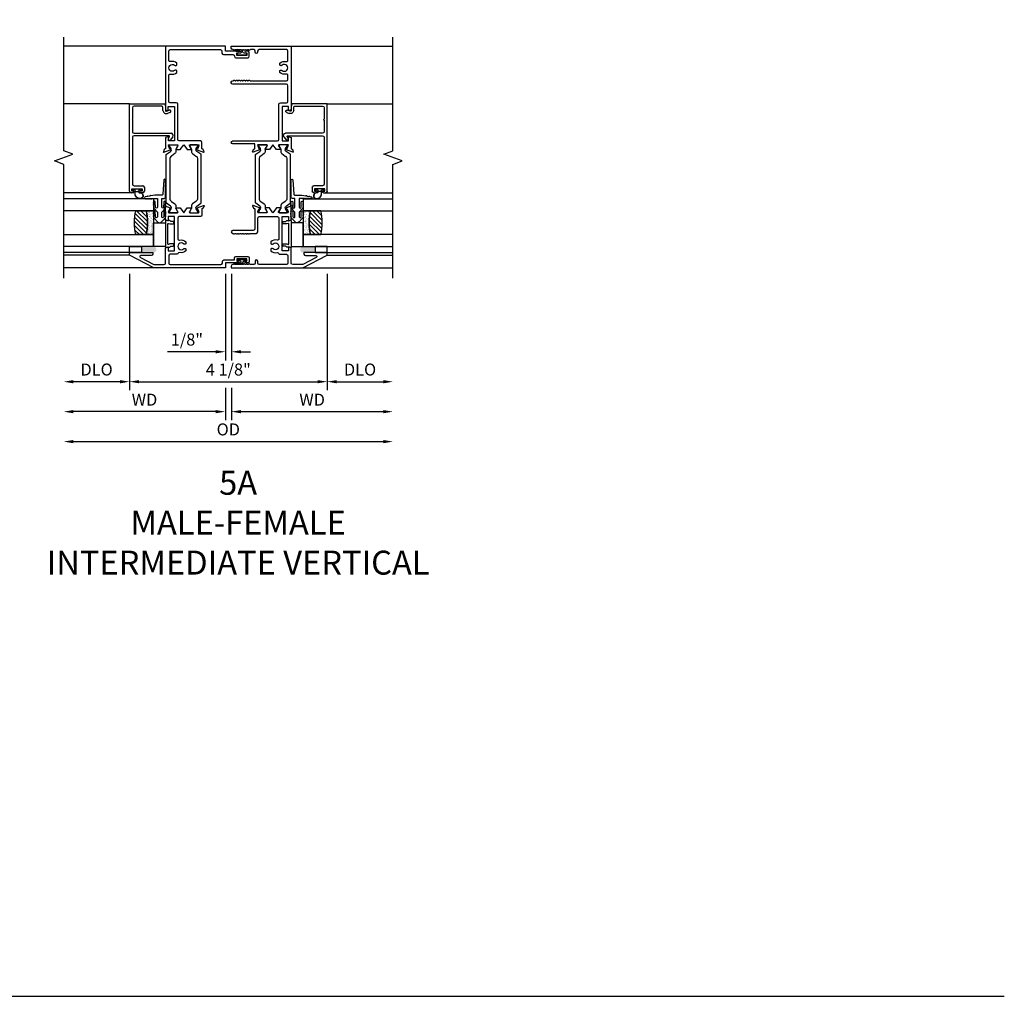
# Model space of a CAD drawing. Units: inches. Extents: x 0 to 58.2, y 0 to 36.6.
# Drawn here: x 37.7 to 58.2, y 0 to 20.4 of the extents above; entities that cross this region are included whole.
import ezdxf

# ---------------------------------------------------------------- set-up
doc = ezdxf.new("R2010")
doc.units = ezdxf.units.IN
doc.header["$MEASUREMENT"] = 0
doc.layers.get('0').update_dxf_attribs({"color": 4})
doc.layers.get('DEFPOINTS').update_dxf_attribs({"color": 21})
for name, color, linetype in [('DIME', 2, 'Continuous'), ('FORMAT', 7, 'Continuous'), ('TEXT', 3, 'Continuous')]:
    doc.layers.add(name, color=color, linetype=linetype)
doc.styles.get("Standard").update_dxf_attribs({"font": 'arial.ttf'})
doc.dimstyles.new('EXT_OFF-OFF', dxfattribs={"dimscale": 2, "dimtxt": 0.125, "dimasz": 0.1, "dimexe": 0.09, "dimexo": 0.0625, "dimgap": 0.0625, "dimtad": 1, "dimdec": 5, "dimzin": 0, "dimdsep": 46, "dimlunit": 5, "dimtxsty": 'Standard', "dimcen": 0, "dimse1": 1, "dimse2": 1, "dimclrd": 256, "dimadec": 0, "dimazin": 0, "dimtfac": 1, "dimtdec": 5, "dimtofl": 0, "dimtmove": 0, "dimatfit": 0, "dimfxl": 0, "dimfrac": 2, "dimtolj": 1, "dimtzin": 0, "dimarcsym": 0})
doc.dimstyles.new('EXT_ON-OFF', dxfattribs={"dimscale": 2, "dimtxt": 0.125, "dimasz": 0.1, "dimexe": 0.09, "dimexo": 0.0625, "dimgap": 0.0625, "dimtad": 1, "dimdec": 5, "dimzin": 0, "dimdsep": 46, "dimlunit": 5, "dimtxsty": 'Standard', "dimcen": 0, "dimse2": 1, "dimclrd": 256, "dimadec": 0, "dimazin": 0, "dimtfac": 1, "dimtdec": 5, "dimtofl": 0, "dimtmove": 0, "dimatfit": 0, "dimfxl": 0, "dimfrac": 2, "dimtolj": 1, "dimtzin": 0, "dimarcsym": 0})
doc.dimstyles.new('EXT_ON-ON', dxfattribs={"dimscale": 2, "dimtxt": 0.125, "dimasz": 0.1, "dimexe": 0.09, "dimexo": 0.0625, "dimgap": 0.0625, "dimtad": 1, "dimdec": 5, "dimzin": 0, "dimdsep": 46, "dimlunit": 5, "dimtxsty": 'Standard', "dimcen": 0, "dimclrd": 256, "dimadec": 0, "dimazin": 0, "dimtfac": 1, "dimtdec": 5, "dimtofl": 0, "dimtmove": 0, "dimatfit": 0, "dimfxl": 0, "dimfrac": 2, "dimtolj": 1, "dimtzin": 0, "dimarcsym": 0})

# ---------------------------------------------------------------- blocks, each defined once
blk = doc.blocks.new('20-4163')
at = {"linetype": 'Continuous'}
blk.add_lwpolyline([(0.016, 0.092, 0.339454), (-0.014, 0.115), (-0.156, 0.115, 0.384915), (-0.128, 0.084), (-0.028, 0.084, -0.51068), (-0.014, 0.064, -0.323907), (-0.043, 0.043), (-0.081, 0.043, 1), (-0.081, 0.012), (0.088, 0.012, 1), (0.088, 0.043), (0.053, 0.043, -0.339454), (0.023, 0.066)], format="xyb", close=True, dxfattribs=at)
blk = doc.blocks.new('20-0847')
at = {"linetype": 'Continuous'}
blk.add_lwpolyline([(1.222, 0.398, 0.248325), (1.206, 0.407), (0.214, 0.407, 0.248325), (0.197, 0.398), (0.139, 0.313, -0.248325), (0.107, 0.296), (0.105, 0.296, -0.131652), (0.081, 0.302), (0.029, 0.332, 0.131652), (0.025, 0.333), (0.017, 0.333, 0.414214), (0.001, 0.318), (0.001, 0.184, 0.414214), (0.017, 0.168), (0.025, 0.168, 0.131652), (0.029, 0.169), (0.081, 0.199, -0.131652), (0.105, 0.205), (0.153, 0.205, 0.248325), (0.185, 0.223), (0.235, 0.296, -0.248325), (0.301, 0.33), (1.119, 0.33, -0.248325), (1.184, 0.296), (1.234, 0.223, 0.248325), (1.266, 0.205), (1.315, 0.205, -0.131652), (1.338, 0.199), (1.39, 0.169, 0.131652), (1.394, 0.168), (1.403, 0.168, 0.414214), (1.418, 0.184), (1.418, 0.318, 0.414214), (1.403, 0.333), (1.394, 0.333, 0.131652), (1.39, 0.332), (1.338, 0.302, -0.131652), (1.315, 0.296), (1.312, 0.296, -0.248325), (1.28, 0.313)], format="xyb", close=True, dxfattribs=at)
blk = doc.blocks.new('S-10788')
at = {"linetype": 'Continuous'}
for p, q in [((-1.827, 0), (0, 0)), ((0, 0), (0, -0.738)), ((-1.858, -0.075), (-1.858, -0.031)), ((-1.823, -0.05), (-1.773, -0.05)), ((-1.823, -0.075), (-1.823, -0.05)), ((-1.773, -0.05), (-1.773, -0.26)), ((-1.711, -0.093), (-1.711, -0.279)), ((-0.7, -0.062), (-1.68, -0.062)), ((-0.669, -0.814), (-0.669, -0.093)), ((-0.617, -0.093), (-0.617, -0.867)), ((-0.344, -0.062), (-0.586, -0.062)), ((-0.344, -0.062), (-0.335, -0.072)), ((-0.335, -0.072), (-0.325, -0.062)), ((-0.083, -0.062), (-0.325, -0.062)), ((-0.052, -0.672), (-0.052, -0.093)), ((-1.858, -0.279), (-1.858, -0.235)), ((-1.742, -0.31), (-1.827, -0.31)), ((-1.823, -0.26), (-1.823, -0.235)), ((-1.773, -0.26), (-1.823, -0.26)), ((-0.75, -0.814), (-0.723, -0.814)), ((-0.723, -0.814), (-0.701, -0.83)), ((-0.184, -0.844), (-0.204, -0.789)), ((-0.155, -0.771), (-0.135, -0.826)), ((-0.14, -0.698), (-0.078, -0.698)), ((-0.067, -0.75), (-0.14, -0.75)), ((0, -0.738), (-0.067, -0.75)), ((-0.688, -0.903), (-0.762, -0.85))]:
    blk.add_line(p, q, dxfattribs=at)
for centre, radius, start, end in [((-1.827, -0.031), 0.031, 90, 180), ((-1.84, -0.075), 0.0175, 180, 0), ((-1.68, -0.093), 0.031, 90, 180), ((-0.7, -0.093), 0.031, 0, 90), ((-0.586, -0.093), 0.031, 90, 180), ((-0.083, -0.093), 0.031, 0, 90), ((-1.84, -0.235), 0.0175, 0, 180), ((-1.827, -0.279), 0.031, 180, 270), ((-1.742, -0.279), 0.031, 270, 0), ((-0.75, -0.834), 0.02, 90, 234), ((-0.689, -0.814), 0.02, 234, 0), ((-0.14, -0.766), 0.068, 90, 200), ((-0.14, -0.766), 0.016, 90, 200), ((-0.078, -0.672), 0.026, 270, 0), ((-0.662, -0.867), 0.045, 234, 0), ((-0.16, -0.835), 0.026, 200, 20)]:
    blk.add_arc(centre, radius, start, end, dxfattribs=at)
blk = doc.blocks.new('20-4069')
blk.add_lwpolyline([(-0.014, -0.093), (-0.01, -0.093, 0.414214), (0, -0.084), (0, 0.084, 0.414214), (-0.01, 0.093), (-0.014, 0.093, 0.414214), (-0.024, 0.084), (-0.024, 0.04), (-0.038, 0.04, 0.020318), (-0.039, 0.04), (-0.067, 0.04, -0.427095), (-0.082, 0.056, 0.719466), (-0.199, 0.106, 0.561706), (-0.11, -0.04), (-0.024, -0.04), (-0.024, -0.084, 0.414214)], format="xyb", close=True)
blk.add_lwpolyline([(-0.111, -0.035), (-0.047, -0.035), (-0.057, -0.025, -0.198912), (-0.06, -0.018), (-0.06, 0.018, -0.198912), (-0.057, 0.025), (-0.047, 0.035), (-0.067, 0.035, -0.427095), (-0.087, 0.056, 0.717676), (-0.194, 0.103, 0.559996), (-0.11, -0.035)], format="xyb")
blk = doc.blocks.new('20-4261')
at = {"linetype": 'Continuous'}
blk.add_lwpolyline([(-0.266, 0.006, -1), (-0.286, 0.006), (-0.296, 0.006, -1), (-0.316, 0.006), (-0.326, 0.006, -1), (-0.346, 0.006), (-0.359, 0.006, -1.005463), (-0.379, 0.006, -0.029734), (-0.386, 0.007, -1.097307), (-0.404, 0.014, -0.045641), (-0.412, 0.02), (-0.481, 0.083, -0.443587), (-0.481, 0.17), (-0.412, 0.233, -0.045641), (-0.404, 0.239, -1.097307), (-0.386, 0.246, -0.029734), (-0.379, 0.247, -1.005463), (-0.359, 0.247), (-0.346, 0.247, -1), (-0.326, 0.247), (-0.316, 0.247, -1), (-0.296, 0.247), (-0.286, 0.247, -1), (-0.266, 0.247, -0.989759), (-0.266, 0.215), (-0.373, 0.213, 1.073012), (-0.376, 0.173), (-0.278, 0.173), (-0.212, 0.233, -0.039733), (-0.205, 0.238, -1.097307), (-0.187, 0.246, -0.048906), (-0.176, 0.247, -0.920896), (-0.156, 0.247), (-0.146, 0.247, -1), (-0.126, 0.247), (-0.116, 0.247, -1), (-0.096, 0.247), (-0.086, 0.247, -1), (-0.066, 0.247, -1), (-0.066, 0.215), (-0.176, 0.213, 1), (-0.176, 0.173), (0.005, 0.173), (0.005, 0.222, -0.414214), (0.03, 0.247), (0.252, 0.247, -1), (0.272, 0.247), (0.282, 0.247, -1), (0.302, 0.247), (0.312, 0.247, -1), (0.332, 0.247), (0.342, 0.247, -1), (0.362, 0.247), (0.372, 0.247, -1), (0.392, 0.247, -1), (0.392, 0.215), (0.096, 0.193, 0.414214), (0.076, 0.173), (0.076, 0.03), (0.059, -0.057, -1), (0.056, -0.076), (0.048, -0.118, -1), (0.044, -0.137), (0.037, -0.173, -0.908523), (0.005, -0.17, -1), (0.005, -0.15), (0.005, -0.14, -1), (0.005, -0.12), (0.005, -0.11, -1), (0.005, -0.09), (0.005, -0.08, -1), (0.005, -0.06), (0.005, -0.05, -1), (0.005, -0.03), (0.005, 0.08), (-0.176, 0.08, 1), (-0.176, 0.04), (-0.066, 0.038, -1), (-0.066, 0.006, -1), (-0.086, 0.006), (-0.096, 0.006, -1), (-0.116, 0.006), (-0.126, 0.006, -1), (-0.146, 0.006), (-0.156, 0.006, -0.920896), (-0.176, 0.006, -0.048906), (-0.187, 0.007, -1.097307), (-0.205, 0.015, -0.039733), (-0.212, 0.02), (-0.278, 0.08), (-0.376, 0.08, 1.073012), (-0.373, 0.04), (-0.266, 0.038, -0.989759)], format="xyb", close=True, dxfattribs=at)
blk = doc.blocks.new('*D50')
at = {"layer": 'DEFPOINTS', "color": 0}
for p in [(39.965, 15.201), (44.09, 15.201), (44.09, 12.826)]:
    blk.add_point(p, dxfattribs=at)
at = {"layer": 'DIME', "color": 0, "lineweight": -2}
for p, q in [((39.965, 15.076), (39.965, 12.646)), ((44.09, 15.076), (44.09, 12.646))]:
    blk.add_line(p, q, dxfattribs=at)
at = {"layer": 'DIME', "lineweight": -2}
blk.add_line((40.165, 12.826), (43.89, 12.826), dxfattribs=at)
at = {"layer": 'DIME'}
for points in [[(40.165, 12.859), (40.165, 12.792), (39.965, 12.826)], [(43.89, 12.859), (43.89, 12.792), (44.09, 12.826)]]:
    blk.add_solid(points, dxfattribs=at)
at = {"layer": 'DIME', "color": 0, "insert": (42.027, 13.08), "char_height": 0.25, "attachment_point": 5}
blk.add_mtext('\\A1;4 1/8"', dxfattribs=at)
blk = doc.blocks.new('*D51')
at = {"layer": 'DEFPOINTS', "color": 0}
for p in [(39.965, 15.201), (38.59, 14.989), (38.59, 12.826)]:
    blk.add_point(p, dxfattribs=at)
at = {"layer": 'DIME', "color": 0, "lineweight": -2}
blk.add_line((39.965, 15.076), (39.965, 12.646), dxfattribs=at)
at = {"layer": 'DIME', "lineweight": -2}
blk.add_line((39.765, 12.826), (38.79, 12.826), dxfattribs=at)
at = {"layer": 'DIME'}
for points in [[(38.79, 12.859), (38.79, 12.792), (38.59, 12.826)], [(39.765, 12.859), (39.765, 12.792), (39.965, 12.826)]]:
    blk.add_solid(points, dxfattribs=at)
at = {"layer": 'DIME', "color": 0, "insert": (39.277, 13.08), "char_height": 0.25, "attachment_point": 5}
blk.add_mtext('\\A1;DLO', dxfattribs=at)
blk = doc.blocks.new('*D52')
at = {"layer": 'DEFPOINTS', "color": 0}
for p in [(44.09, 15.201), (45.465, 14.989), (45.465, 12.826)]:
    blk.add_point(p, dxfattribs=at)
at = {"layer": 'DIME', "color": 0, "lineweight": -2}
blk.add_line((44.09, 15.076), (44.09, 12.646), dxfattribs=at)
at = {"layer": 'DIME', "lineweight": -2}
blk.add_line((44.29, 12.826), (45.265, 12.826), dxfattribs=at)
at = {"layer": 'DIME'}
for points in [[(44.29, 12.859), (44.29, 12.792), (44.09, 12.826)], [(45.265, 12.859), (45.265, 12.792), (45.465, 12.826)]]:
    blk.add_solid(points, dxfattribs=at)
at = {"layer": 'DIME', "color": 0, "insert": (44.777, 13.08), "char_height": 0.25, "attachment_point": 5}
blk.add_mtext('\\A1;DLO', dxfattribs=at)
blk = doc.blocks.new('*D53')
at = {"layer": 'DEFPOINTS', "color": 0}
for p in [(41.965, 15.201), (38.59, 14.989), (38.59, 12.201)]:
    blk.add_point(p, dxfattribs=at)
at = {"layer": 'DIME', "color": 0, "lineweight": -2}
for p, q in [((41.965, 15.076), (41.965, 13.334)), ((41.965, 12.701), (41.965, 12.021))]:
    blk.add_line(p, q, dxfattribs=at)
at = {"layer": 'DIME', "lineweight": -2}
blk.add_line((41.765, 12.201), (38.79, 12.201), dxfattribs=at)
at = {"layer": 'DIME'}
for points in [[(38.79, 12.234), (38.79, 12.167), (38.59, 12.201)], [(41.765, 12.234), (41.765, 12.167), (41.965, 12.201)]]:
    blk.add_solid(points, dxfattribs=at)
at = {"layer": 'DIME', "color": 0, "insert": (40.277, 12.451), "char_height": 0.25, "attachment_point": 5}
blk.add_mtext('\\A1;WD', dxfattribs=at)
blk = doc.blocks.new('*D54')
at = {"layer": 'DEFPOINTS', "color": 0}
for p in [(42.09, 15.201), (45.465, 14.989), (45.465, 12.201)]:
    blk.add_point(p, dxfattribs=at)
at = {"layer": 'DIME', "color": 0, "lineweight": -2}
for p, q in [((42.09, 15.076), (42.09, 13.334)), ((42.09, 12.701), (42.09, 12.021))]:
    blk.add_line(p, q, dxfattribs=at)
at = {"layer": 'DIME', "lineweight": -2}
blk.add_line((42.29, 12.201), (45.265, 12.201), dxfattribs=at)
at = {"layer": 'DIME'}
for points in [[(42.29, 12.234), (42.29, 12.167), (42.09, 12.201)], [(45.265, 12.234), (45.265, 12.167), (45.465, 12.201)]]:
    blk.add_solid(points, dxfattribs=at)
at = {"layer": 'DIME', "color": 0, "insert": (43.777, 12.451), "char_height": 0.25, "attachment_point": 5}
blk.add_mtext('\\A1;WD', dxfattribs=at)
blk = doc.blocks.new('*D48')
at = {"layer": 'DEFPOINTS', "color": 0}
for p in [(41.965, 15.201), (42.09, 15.201), (41.965, 13.451)]:
    blk.add_point(p, dxfattribs=at)
at = {"layer": 'DIME', "color": 0, "lineweight": -2}
for p, q in [((41.965, 15.076), (41.965, 13.271)), ((42.09, 15.076), (42.09, 13.271))]:
    blk.add_line(p, q, dxfattribs=at)
at = {"layer": 'DIME', "lineweight": -2}
for p, q in [((41.765, 13.451), (40.76, 13.451)), ((42.29, 13.451), (42.49, 13.451))]:
    blk.add_line(p, q, dxfattribs=at)
at = {"layer": 'DIME'}
for points in [[(41.765, 13.484), (41.765, 13.417), (41.965, 13.451)], [(42.29, 13.484), (42.29, 13.417), (42.09, 13.451)]]:
    blk.add_solid(points, dxfattribs=at)
at = {"layer": 'DIME', "color": 0, "insert": (41.162, 13.705), "char_height": 0.25, "attachment_point": 5}
blk.add_mtext('\\A1;1/8"', dxfattribs=at)
blk = doc.blocks.new('*D49')
at = {"layer": 'DEFPOINTS', "color": 0}
for p in [(38.59, 14.989), (45.465, 14.989), (45.465, 11.576)]:
    blk.add_point(p, dxfattribs=at)
at = {"layer": 'DIME', "lineweight": -2}
blk.add_line((38.79, 11.576), (45.265, 11.576), dxfattribs=at)
at = {"layer": 'DIME'}
for points in [[(38.79, 11.609), (38.79, 11.542), (38.59, 11.576)], [(45.265, 11.609), (45.265, 11.542), (45.465, 11.576)]]:
    blk.add_solid(points, dxfattribs=at)
at = {"layer": 'DIME', "color": 0, "insert": (42.027, 11.83), "char_height": 0.25, "attachment_point": 5}
blk.add_mtext('\\A1;OD', dxfattribs=at)
blk = doc.blocks.new('20-0730')
at = {"linetype": 'Continuous'}
blk.add_lwpolyline([(0.208, -0.096), (0.208, -0.165, 0.414214), (0.218, -0.175), (0.248, -0.175, 0.414214), (0.258, -0.165), (0.258, -0.109, 0.567705), (0.271, -0.059), (0.285, -0.013, 0.498983), (0.275, 0), (-0.275, 0, 0.498983), (-0.285, -0.013), (-0.271, -0.059, 0.567705), (-0.258, -0.109), (-0.258, -0.165, 0.414214), (-0.248, -0.175), (-0.218, -0.175, 0.414214), (-0.208, -0.165), (-0.208, -0.096, 0.070249), (-0.209, -0.093), (-0.217, -0.063, -0.498983), (-0.208, -0.05), (0.208, -0.05, -0.498983), (0.217, -0.063), (0.209, -0.093, 0.070249)], format="xyb", close=True, dxfattribs=at)

msp = doc.modelspace()

# ---------------------------------------------------------------- hatches: boundary and pattern name
h = msp.add_hatch()
h.set_pattern_fill('ANSI31', color=256, scale=0.5, angle=90, style=0)
h.set_pattern_definition([(135, (70.310145, -8.588014), (-0.04419417, -0.04419417), [])])
h.paths.add_polyline_path([(40.310158, 16.394505, -0.12), (40.310158, 15.894505), (40.095158, 15.894505, -0.12), (40.095158, 16.394505)])
h = msp.add_hatch()
h.set_pattern_fill('AR-SAND', color=256, scale=0.03, angle=90, style=0)
h.set_pattern_definition([(127.5, (70.310145, -8.588014), (-0.057804713, -0.0018898), [0, -0.0456, 0, -0.051, 0, -0.04875]), (97.5, (70.310145, -8.588014), (-0.08466438, 0.0530933), [0, -0.0246, 0, -0.0411, 0, -0.01575]), (57.5, (70.310145, -8.624914), (-0.00016977, 0.093424256), [0, -0.015, 0, -0.054, 0, -0.0705]), (47.5, (70.310145, -8.624914), (-0.02633027, 0.0901838), [0, -0.0075, 0, -0.0354, 0, -0.0405])])
h.paths.add_polyline_path([(40.310158, 15.894505), (40.465158, 15.894505), (40.465158, 16.394505), (40.310158, 16.394505, -0.12)])
h = msp.add_hatch()
h.set_pattern_fill('AR-SAND', color=256, scale=0.03, angle=90, style=0)
h.set_pattern_definition([(127.5, (74.865173, -8.588014), (-0.057804713, -0.0018898), [0, -0.0456, 0, -0.051, 0, -0.04875]), (97.5, (74.86517, -8.588014), (-0.08466438, 0.0530933), [0, -0.0246, 0, -0.0411, 0, -0.01575]), (57.5, (74.865173, -8.624914), (-0.00016977, 0.093424256), [0, -0.015, 0, -0.054, 0, -0.0705]), (47.5, (74.86517, -8.624914), (-0.02633027, 0.0901838), [0, -0.0075, 0, -0.0354, 0, -0.0405])])
h.paths.add_polyline_path([(43.744318, 16.394505), (43.589318, 16.394505), (43.589318, 15.894505), (43.744318, 15.894505, -0.12)])
h = msp.add_hatch()
h.set_pattern_fill('ANSI31', color=256, scale=0.5, angle=90, style=0)
h.set_pattern_definition([(135, (74.865173, -8.588014), (-0.04419417, -0.04419417), [])])
h.paths.add_polyline_path([(43.744318, 16.394505, 0.12), (43.744318, 15.894505), (43.959318, 15.894505, 0.12), (43.959318, 16.394505)])
h = msp.add_hatch(color=256)
edge = h.paths.add_edge_path()
edge.add_line((40.464834, 15.519505), (40.214834, 15.519505))
edge.add_line((40.214834, 15.519505), (40.214834, 15.644505))
edge.add_line((40.214834, 15.644505), (40.464834, 15.644505))
edge.add_arc((40.464834, 15.582005), 0.0625, 270, 450, ccw=False)
h = msp.add_hatch(color=256)
edge = h.paths.add_edge_path()
edge.add_line((43.589642, 15.519505), (43.839642, 15.519505))
edge.add_line((43.839642, 15.519505), (43.839642, 15.644505))
edge.add_line((43.839642, 15.644505), (43.589642, 15.644505))
edge.add_arc((43.589642, 15.582005), 0.0625, 90, 270)

# ---------------------------------------------------------------- linework, layer by layer
for p, q in [((40.714834, 19.825743), (38.589834, 19.825743)), ((43.339642, 19.825743), (45.464642, 19.825743)), ((39.964834, 18.627239), (38.589834, 18.627249)), ((44.089642, 18.627239), (45.464642, 18.627249)), ((39.995834, 16.769239), (38.589834, 16.769239)), ((44.058642, 16.769239), (45.464642, 16.769239)), ((40.465158, 16.644505), (38.589834, 16.644505)), ((40.465158, 16.644505), (40.465158, 15.644505)), ((43.589318, 16.644505), (45.464642, 16.644505)), ((43.589318, 16.644505), (43.589318, 15.644505)), ((40.465158, 16.394505), (38.589834, 16.394505)), ((43.589318, 16.394505), (45.464642, 16.394505)), ((38.589834, 15.894505), (40.465158, 15.894505)), ((45.464642, 15.894505), (43.589318, 15.894505)), ((40.465158, 15.644505), (38.589834, 15.644505)), ((43.589318, 15.644505), (45.464642, 15.644505)), ((39.964834, 15.519505), (38.589834, 15.519505)), ((39.964834, 15.469505), (38.589834, 15.469505)), ((44.089642, 15.519505), (45.464642, 15.519505)), ((44.089642, 15.469505), (45.464642, 15.469505)), ((40.470749, 15.200505), (38.589834, 15.200505)), ((43.583726, 15.200505), (45.464642, 15.200505))]:
    msp.add_line(p, q)
for points in [[(38.589834, 14.989492), (38.589834, 17.361874), (38.39751, 17.431874), (38.782157, 17.571874), (38.589834, 17.641874), (38.589834, 20.014257)], [(45.464642, 14.989492), (45.464642, 17.361874), (45.656965, 17.431874), (45.272318, 17.571874), (45.464642, 17.641874), (45.464642, 20.014257)]]:
    msp.add_lwpolyline(points)
for points in [[(40.687091, 17.672304), (40.670316, 17.626217, 0.637070261), (40.68057, 17.615963), (40.81257, 17.664007, 1.099052342), (40.805737, 17.678396), (40.78094, 17.746524, -0.809297825), (40.785834, 17.76948), (40.965969, 17.76948, -0.577350269), (40.976362, 17.75148), (40.938834, 17.68648, 1), (40.938834, 17.67048), (41.020834, 17.67048), (41.094834, 17.76948), (41.168834, 17.67048), (41.250634, 17.67048, 1.000694637), (41.250623, 17.68648), (41.213306, 17.75148, -0.577350269), (41.223698, 17.76948), (41.403834, 17.76948, -0.809297825), (41.408727, 17.746524), (41.383983, 17.67854), (41.382387, 17.679121, 1), (41.376913, 17.664087), (41.509098, 17.615963, 0.637070261), (41.519351, 17.626217), (41.502577, 17.672304, 0.221694663), (41.495405, 17.679476), (41.48273, 17.68409, -0.315298789), (41.474834, 17.695366), (41.474834, 17.818353, 0.414213562), (41.443834, 17.849353), (41.002735, 17.849353, -0.414213562), (40.971735, 17.880353), (40.971735, 18.614666, 0.414213562), (40.940735, 18.645666), (40.815834, 18.645666, -0.414213562), (40.784834, 18.676666), (40.784834, 19.215918, -0.489829325), (40.823537, 19.245946, 0.260190839), (40.949834, 19.27927), (40.949834, 19.320076, 0.422390703), (40.905462, 19.322645, -2.271816362), (40.905462, 19.42884, 0.422390703), (40.949834, 19.431409), (40.949834, 19.472216, 0.260190839), (40.823537, 19.50554, -0.489829325), (40.784834, 19.535568), (40.784834, 19.724745, -0.414213562), (40.815834, 19.755745), (41.863738, 19.755745, -0.414213562), (41.894738, 19.724745), (41.894738, 19.681743, 0.414213562), (41.925738, 19.650743), (42.124238, 19.650743, -0.414213562), (42.155238, 19.619743), (42.155238, 19.616743, 0.414213562), (42.186238, 19.585743), (42.434238, 19.585743, 0.414213562), (42.465238, 19.616743), (42.465238, 19.689743, 0.414213562), (42.434238, 19.720743), (42.390238, 19.720743, 1), (42.390238, 19.685743), (42.415238, 19.685743), (42.415238, 19.635743), (42.205238, 19.635743), (42.205238, 19.685743), (42.230238, 19.685743, 1), (42.230238, 19.720743), (41.964738, 19.720743), (41.964738, 19.825743), (40.714834, 19.825743), (40.714834, 18.497049), (40.764291, 18.484026, 0.4975616), (40.773906, 18.49158), (40.773764, 18.565666), (40.901735, 18.565666), (40.901735, 17.849353), (40.77498, 17.849353), (40.77498, 17.92868, 0.492150343), (40.764816, 17.936504), (40.714834, 17.923283), (40.714834, 17.695366, -0.315298789), (40.706938, 17.68409), (40.694263, 17.679476, 0.221694663)], [(42.125051, 19.755745), (42.120738, 19.755745, -0.414213562), (42.089738, 19.786745), (42.089738, 19.825743), (43.339642, 19.825743), (43.339642, 18.497049), (43.290185, 18.484026, -0.4975616), (43.28057, 18.49158), (43.280712, 18.565666), (43.152741, 18.565666), (43.152741, 17.849353), (43.280495, 17.849353), (43.280495, 17.92868, -0.492150343), (43.290659, 17.936504), (43.339642, 17.923548), (43.339642, 17.695366, 0.315298789), (43.347538, 17.68409), (43.360213, 17.679476, -0.221694663), (43.367385, 17.672304), (43.384159, 17.626217, -0.637070261), (43.373906, 17.615963), (43.241719, 17.664075, -1.007307568), (43.247302, 17.679072), (43.24878, 17.678509), (43.273536, 17.746524, 0.809297825), (43.268642, 17.76948), (43.088506, 17.76948, 0.577350269), (43.078114, 17.75148), (43.115642, 17.68648, -1), (43.115642, 17.67048), (43.033642, 17.67048), (42.959642, 17.76948), (42.885642, 17.67048), (42.803642, 17.67048, -1), (42.803642, 17.68648), (42.84117, 17.75148, 0.577350269), (42.830777, 17.76948), (42.650642, 17.76948, 0.809297825), (42.645748, 17.746524), (42.670496, 17.678529), (42.671906, 17.679042, -1), (42.677378, 17.664007), (42.545378, 17.615963, -0.637070261), (42.535124, 17.626217), (42.551899, 17.672304, -0.221694663), (42.559071, 17.679476), (42.571746, 17.68409, 0.315298789), (42.579642, 17.695366), (42.579642, 17.787353), (42.120738, 17.787353, -1), (42.120738, 17.849353), (43.051741, 17.849353, 0.414213562), (43.082741, 17.880353), (43.082741, 18.614666, -0.414213562), (43.113741, 18.645666), (43.238642, 18.645666, 0.414213562), (43.269642, 18.676666), (43.269642, 19.003743, 0.414213562), (43.238642, 19.034743), (42.120738, 19.034743, -0.414213562), (42.089738, 19.065743), (42.089738, 19.073741, -0.414213562), (42.120738, 19.104741), (42.124576, 19.104741, 0.267949192), (42.137567, 19.112241, -0.577350269), (42.163547, 19.112241, 0.577350269), (42.189528, 19.112241, -0.577350269), (42.215509, 19.112241, 0.577350269), (42.24149, 19.112241, -0.577350269), (42.267471, 19.112241, 0.577350269), (42.293451, 19.112241, -0.577350269), (42.319432, 19.112241, 0.577350269), (42.345413, 19.112241, -0.577350269), (42.371394, 19.112241, 0.577350269), (42.397374, 19.112241, -0.577350269), (42.423355, 19.112241, 0.577350269), (42.449336, 19.112241, -0.577350269), (42.475317, 19.112241, 0.267949192), (42.488307, 19.104741), (43.238642, 19.104741, 0.414213562), (43.269642, 19.135741), (43.269642, 19.215918, 0.489829325), (43.230939, 19.245946, -0.260190839), (43.104642, 19.27927), (43.104642, 19.320076, -0.422390703), (43.149014, 19.322645, 2.271816362), (43.149014, 19.42884, -0.422390703), (43.104642, 19.431409), (43.104642, 19.472216, -0.260190839), (43.230939, 19.50554, 0.489829325), (43.269642, 19.535568), (43.269642, 19.724745, 0.414213562), (43.238642, 19.755745), (42.670241, 19.755745, 0.414213562), (42.639241, 19.724745), (42.639241, 19.699745, -1), (42.589241, 19.699745), (42.589241, 19.724745, 0.414213562), (42.558241, 19.755745), (42.488782, 19.755745, 0.267949192), (42.475792, 19.748245, -0.577350269), (42.449811, 19.748245, 0.577350269), (42.42383, 19.748245, -0.577350269), (42.397849, 19.748245, 0.577350269), (42.371869, 19.748245, -0.577350269), (42.345888, 19.748245, 0.577350269), (42.319907, 19.748245, -0.577350269), (42.293926, 19.748245, 0.577350269), (42.267946, 19.748245, -0.577350269), (42.241965, 19.748245, 0.577350269), (42.215984, 19.748245, -0.577350269), (42.190003, 19.748245, 0.577350269), (42.164023, 19.748245, -0.577350269), (42.138042, 19.748245, 0.267949192)], [(41.871837, 15.270504, 0.414213562), (41.902837, 15.301504), (41.902837, 15.336606, -0.414213562), (41.933837, 15.367606), (42.154837, 15.367606), (42.154837, 15.409606, -0.414213562), (42.185837, 15.440606), (42.433837, 15.440606, -0.414213562), (42.464837, 15.409606), (42.464837, 15.336606, -0.414213562), (42.433837, 15.305606), (42.389837, 15.305606, -1), (42.389837, 15.340606), (42.414837, 15.340606), (42.414837, 15.390606), (42.204837, 15.390606), (42.204837, 15.340606), (42.229837, 15.340606, -1), (42.229837, 15.305606), (41.964837, 15.305606), (41.964837, 15.200505), (40.470749, 15.200505), (39.964834, 15.469505), (39.964834, 15.519505), (40.448834, 15.519505), (40.448834, 15.488505, -0.414213562), (40.417834, 15.457505), (40.199681, 15.457505, 0.781285627), (40.190292, 15.419846), (40.471165, 15.270504), (40.683834, 15.270504, 0.414213562), (40.714834, 15.301504), (40.714834, 15.622772), (40.763763, 15.635883, -0.493145426), (40.773834, 15.628155), (40.773834, 15.555105), (40.901834, 15.555105), (40.901834, 16.271505), (40.773834, 16.271505), (40.773834, 16.190785, -0.493145426), (40.763763, 16.183058), (40.714834, 16.196169), (40.714834, 16.426075, 0.315298789), (40.706938, 16.437351), (40.694263, 16.441964, -0.221694663), (40.687091, 16.449136), (40.670316, 16.495224, -0.637070261), (40.68057, 16.505478), (40.81257, 16.457434, -1.099052342), (40.805737, 16.443045), (40.78094, 16.374917, 0.809297825), (40.785834, 16.35196), (40.965969, 16.35196, 0.577350269), (40.976362, 16.36996), (40.938834, 16.43496, -1), (40.938834, 16.45096), (41.020834, 16.45096), (41.094834, 16.35196), (41.168834, 16.45096), (41.250834, 16.45096, -1), (41.250834, 16.43496), (41.213306, 16.36996, 0.577350269), (41.223698, 16.35196), (41.403834, 16.35196, 0.809297825), (41.408727, 16.374917), (41.383931, 16.443045, -1.099052342), (41.377098, 16.457434), (41.509098, 16.505478, -0.637070261), (41.519351, 16.495224), (41.502577, 16.449136, -0.221694663), (41.495405, 16.441964), (41.48273, 16.437351, 0.315298789), (41.474834, 16.426075), (41.474834, 16.302505, -0.414213562), (41.443834, 16.271505), (41.002834, 16.271505, 0.414213562), (40.971834, 16.240505), (40.971834, 15.810337, 0.489826815), (41.010537, 15.780309, -0.260192259), (41.136834, 15.746984), (41.136834, 15.706119, -0.438174432), (41.091226, 15.704713, 2.246444389), (41.092796, 15.597726, -0.417385208), (41.136834, 15.595833), (41.136834, 15.55404, -0.260192259), (41.010537, 15.520714, 0.366381088), (40.974492, 15.503246, -0.296688685), (40.94615, 15.484805), (40.815834, 15.484805, 0.414213562), (40.784834, 15.453805), (40.784834, 15.301504, 0.414213562), (40.815834, 15.270504)], [(40.310158, 15.894505), (40.095158, 15.894505, -0.12), (40.095158, 16.394505), (40.310158, 16.394505, -0.12)], [(40.310158, 16.394505), (40.465158, 16.394505), (40.465158, 15.894505), (40.310158, 15.894505, 0.12)], [(43.744318, 16.394505), (43.589318, 16.394505), (43.589318, 15.894505), (43.744318, 15.894505, -0.12)], [(43.744318, 15.894505), (43.959318, 15.894505, 0.12), (43.959318, 16.394505), (43.744318, 16.394505, 0.12)]]:
    msp.add_lwpolyline(points, format="xyb", close=True)
msp.add_lwpolyline([(42.641642, 15.952504), (42.641642, 16.240505, -0.414213562), (42.672642, 16.271505), (43.051642, 16.271505, -0.414213562), (43.082642, 16.240505), (43.082642, 15.810337, -0.489826815), (43.043939, 15.780309, 0.260192259), (42.917642, 15.746984), (42.917642, 15.706119, 0.438174432), (42.96325, 15.704713, -2.246444389), (42.961679, 15.597726, 0.417385208), (42.917642, 15.595833), (42.917642, 15.55404, 0.260192259), (43.043939, 15.520714, -0.366381088), (43.079984, 15.503246, 0.296688685), (43.108326, 15.484805), (43.238642, 15.484805, -0.414213562), (43.269642, 15.453805), (43.269642, 15.301504, -0.414213562), (43.238642, 15.270504), (42.671027, 15.270504, -0.414213562), (42.640027, 15.301504), (42.640027, 15.342766, 1), (42.589642, 15.342766), (42.589642, 15.301504, -0.414213562), (42.558642, 15.270504), (42.488389, 15.270504, -0.267949192), (42.475398, 15.278004, 0.577350269), (42.449418, 15.278004, -0.577350269), (42.423437, 15.278004, 0.577350269), (42.397456, 15.278004, -0.577350269), (42.371475, 15.278004, 0.577350269), (42.345495, 15.278004, -0.577350269), (42.319514, 15.278004, 0.577350269), (42.293533, 15.278004, -0.577350269), (42.267552, 15.278004, 0.577350269), (42.241572, 15.278004, -0.577350269), (42.215591, 15.278004, 0.577350269), (42.18961, 15.278004, -0.577350269), (42.163629, 15.278004, 0.577350269), (42.137649, 15.278004, -0.267949192), (42.124658, 15.270504), (42.120639, 15.270504, 0.414213562), (42.089639, 15.239504), (42.089639, 15.200505), (43.583726, 15.200505), (44.089642, 15.469505), (44.089642, 15.519505), (43.605642, 15.519505), (43.605642, 15.488505, 0.414213562), (43.636642, 15.457505), (43.854794, 15.457505, -0.781285627), (43.864184, 15.419846), (43.58331, 15.270504), (43.370642, 15.270504, -0.414213562), (43.339642, 15.301504), (43.339642, 15.622772), (43.290712, 15.635883, 0.493145426), (43.280642, 15.628155), (43.280642, 15.555105), (43.152642, 15.555105), (43.152642, 16.271505), (43.280642, 16.271505), (43.280642, 16.190785, 0.493145426), (43.290712, 16.183058), (43.339642, 16.196169), (43.339642, 16.426075, -0.315298789), (43.347538, 16.437351), (43.360213, 16.441964, 0.221694663), (43.367385, 16.449136), (43.384159, 16.495224, 0.637070261), (43.373906, 16.505478), (43.241906, 16.457434, 1), (43.247378, 16.442399), (43.248788, 16.442912), (43.273536, 16.374917, -0.809297825), (43.268642, 16.35196), (43.088506, 16.35196, -0.577350269), (43.078114, 16.36996), (43.115642, 16.43496, 1), (43.115642, 16.45096), (43.033642, 16.45096), (42.959642, 16.35196), (42.885642, 16.45096), (42.803642, 16.45096, 1), (42.803642, 16.43496), (42.84117, 16.36996, -0.577350269), (42.830777, 16.35196), (42.650642, 16.35196, -0.809297825), (42.645748, 16.374917), (42.670496, 16.442912), (42.672094, 16.44233, 1), (42.677566, 16.457365), (42.545378, 16.505478, 0.637070261), (42.535124, 16.495224), (42.551899, 16.449136, 0.221694663), (42.559071, 16.441964), (42.571746, 16.437351, -0.315298789), (42.579642, 16.426075), (42.579642, 16.014504, -0.414213562), (42.548642, 15.983504), (42.120639, 15.983504, 1), (42.120639, 15.921504), (42.124658, 15.921504, -0.267949192), (42.137649, 15.914004, 0.577350269), (42.163629, 15.914004, -0.577350269), (42.18961, 15.914004, 0.577350269), (42.215591, 15.914004, -0.577350269), (42.241572, 15.914004, 0.577350269), (42.267552, 15.914004, -0.577350269), (42.293533, 15.914004, 0.577350269), (42.319514, 15.914004, -0.577350269), (42.345495, 15.914004, 0.577350269), (42.371475, 15.914004, -0.577350269), (42.397456, 15.914004, 0.577350269), (42.423437, 15.914004, -0.577350269), (42.449418, 15.914004, 0.577350269), (42.475398, 15.914004, -0.267949192), (42.488389, 15.921504), (42.610642, 15.921503, 0.414213562), (42.641642, 15.952503)], format="xyb")
for points in [[(40.465158, 15.644505), (40.465158, 16.144505), (40.715158, 16.144505), (40.715158, 15.644505)], [(43.589318, 15.644505), (43.589318, 16.144505), (43.339318, 16.144505), (43.339318, 15.644505)], [(40.214834, 15.644505), (40.214834, 15.519505), (39.964834, 15.519505), (39.964834, 15.644505)], [(43.839642, 15.644505), (43.839642, 15.519505), (44.089642, 15.519505), (44.089642, 15.644505)]]:
    msp.add_lwpolyline(points, close=True)
at = {"layer": 'FORMAT', "color": 7}
msp.add_lwpolyline([(0, 36.616405), (0, 0), (58.22826, 0)], dxfattribs=at)

# ---------------------------------------------------------------- block references
msp.add_blockref('20-4163', (42.310238, 19.636587))
for name, p, rotation in [('S-10788', (39.964834, 18.627239), 90.00000000000001), ('20-0847', (41.055769, 17.77037), 270), ('20-0847', (42.920578, 17.77037), 270), ('20-4261', (43.589318, 16.644505), 90), ('20-4069', (43.934642, 16.854239), 90), ('20-0730', (40.715158, 15.90947), 90.00000000000001)]:
    msp.add_blockref(name, p, dxfattribs=dict(rotation=rotation))
at = {"xscale": -1}
for name, p, rotation in [('S-10788', (44.089642, 18.627239), 270), ('20-0847', (41.133898, 17.77037), 90), ('20-0847', (42.998706, 17.77037), 90), ('20-4261', (40.465158, 16.644505), 270), ('20-4069', (40.119834, 16.854239), 270), ('20-0730', (43.339318, 15.90947), 270), ('20-4163', (42.309837, 15.389761), 180)]:
    msp.add_blockref(name, p, dxfattribs=dict(at, rotation=rotation))

# ---------------------------------------------------------------- texts
at = {"layer": 'TEXT', "insert": (42.231607, 10.96672), "char_height": 0.5, "width": 9.51537128, "attachment_point": 2}
msp.add_mtext('5A\\PMALE-FEMALE \\PINTERMEDIATE VERTICAL', dxfattribs=at)

# ---------------------------------------------------------------- dimensions: what is measured, and where the dimension line sits
at = {"layer": 'DIME'}
for base, p1, p2, text, dimstyle, picture, middle in [((38.589834, 12.825505), (39.964834, 15.200505), (38.589834, 14.989492), 'DLO', 'EXT_ON-OFF', '*D51', (39.277334, 13.079854)), ((38.589834, 12.200505), (41.964837, 15.200505), (38.589834, 14.989492), 'WD', 'EXT_ON-OFF', '*D53', (40.277335, 12.450505)), ((45.464642, 12.200505), (42.089639, 15.200505), (45.464642, 14.989492), 'WD', 'EXT_ON-OFF', '*D54', (43.77714, 12.450505)), ((45.464642, 12.825505), (44.089642, 15.200505), (45.464642, 14.989492), 'DLO', 'EXT_ON-OFF', '*D52', (44.777142, 13.079854)), ((45.464642, 11.575505), (38.589834, 14.989492), (45.464642, 14.989492), 'OD', 'EXT_OFF-OFF', '*D49', (42.027238, 11.829854))]:
    dim = msp.add_linear_dim(base=base, p1=p1, p2=p2, text=text, dimstyle=dimstyle, override={"dimpost": '"'}, dxfattribs=at)
    dim.commit()
    dim.dimension.update_dxf_attribs({"geometry": picture, "text_midpoint": middle})
for base, p1, p2, picture, middle in [((44.089642, 12.825505), (39.964834, 15.200505), (44.089642, 15.200505), '*D50', (42.027238, 13.079769)), ((41.964837, 13.450505), (42.089639, 15.200505), (41.964837, 15.200505), '*D48', (41.162296, 13.704769))]:
    dim = msp.add_linear_dim(base=base, p1=p1, p2=p2, dimstyle='EXT_ON-ON', override={"dimpost": '"'}, dxfattribs=at)
    dim.commit()
    dim.dimension.update_dxf_attribs({"geometry": picture, "text_midpoint": middle})

doc.saveas('drawing.dxf')
